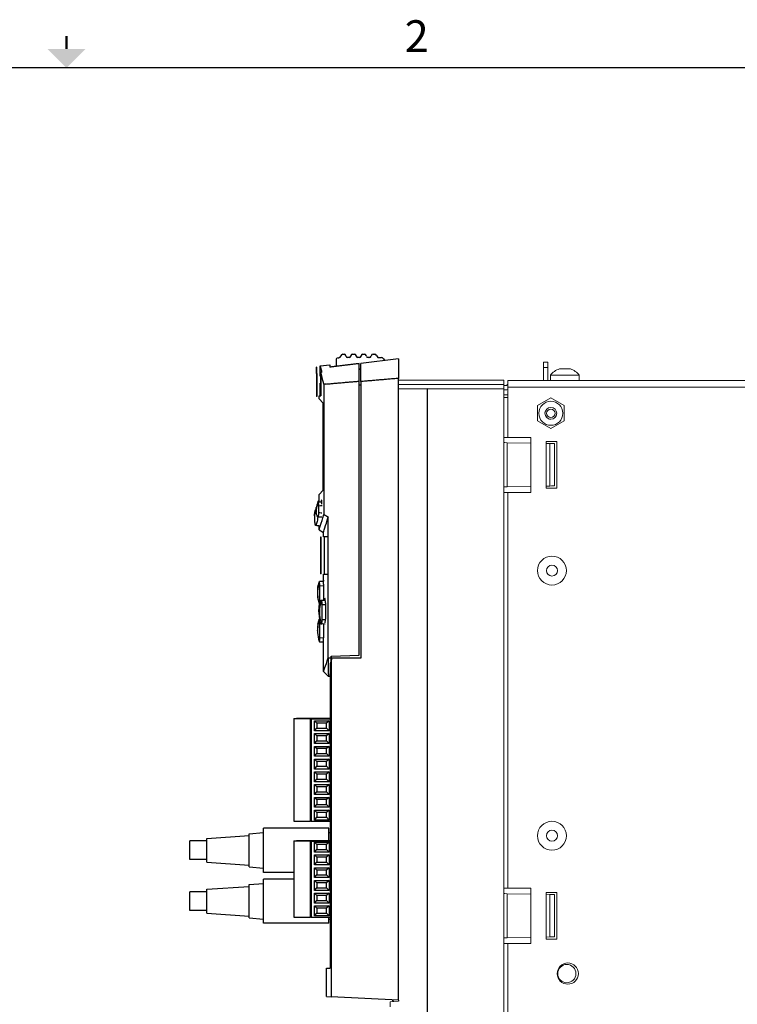
# Model space of a CAD drawing. Extents: x 0 to 32.7, y 0.1 to 24.5.
# Drawn here: x 15.8 to 24.2, y 12.9 to 24.5 of the extents above; entities that cross this region are included whole.
import ezdxf
from ezdxf.enums import TextEntityAlignment as Align

# ---------------------------------------------------------------- set-up
doc = ezdxf.new("R2010")
doc.units = 0
doc.header["$LTSCALE"] = 0.375
doc.header["$MEASUREMENT"] = 0
doc.layers.add('AM_VIS', color=4, linetype='CONTINUOUS', lineweight=15)
for name, color, linetype in [('BORDER', 1, 'CONTINUOUS'), ('FM3', 4, 'CONTINUOUS'), ('TEXT', 2, 'CONTINUOUS')]:
    doc.layers.add(name, color=color, linetype=linetype)
doc.styles.get("Standard").update_dxf_attribs({"font": 'ARIAL.TTF'})

# ---------------------------------------------------------------- blocks, each defined once
blk = doc.blocks.new('_csizesh1')
at = {"layer": 'BORDER'}
blk.add_line((21.35, 15.9), (0.35, 15.9), dxfattribs=at)
at = {"layer": 'BORDER', "const_width": 0.02}
blk.add_lwpolyline([(10.85, 16.15), (10.85, 16.05)], dxfattribs=at)
at = {"layer": 'BORDER'}
blk.add_solid([(10.7, 16.05), (11, 16.05), (10.85, 15.9)], dxfattribs=at)
blk.add_text('2', height=0.25, dxfattribs=at).set_placement((13.6, 16.15), align=Align.MIDDLE_CENTER)
for tag, p in [('.01', (15.55, 1.525)), ('.005', (15.964, 1.527)), ('.50%%D', (16.5902, 1.519))]:
    blk.add_attdef(tag, p, '', height=0.08, dxfattribs=at)
at = {"layer": 'TEXT'}
for tag, p in [('DESCRIPTION1', (19.225, 1.35)), ('DESCRIPTION2', (19.225, 1.1443)), ('P/N', (19.8, 0.725)), ('01', (21.15, 0.725))]:
    blk.add_attdef(tag, text='', height=0.12, dxfattribs=at).set_placement(p, align=Align.CENTER)
for tag, p, height in [('SEE_NOTES', (15.9199, 1.368), 0.1), ('SEE', (15.6751, 1.2195), 0.1), ('NOTES', (15.122, 1.066), 0.1), ('DATE', (16.091, 0.764), 0.1), ('N/A', (17.5274, 0.4682), 0.12), ('1OF1', (20.125, 0.45), 0.12)]:
    blk.add_attdef(tag, p, '', height=height, dxfattribs=at)

msp = doc.modelspace()

# ---------------------------------------------------------------- linework, layer by layer
at = {"layer": 'AM_VIS'}
for p, q in [((21.9429, 20.397), (21.9429, 20.4595)), ((21.9929, 20.4595), (21.9429, 20.4595)), ((21.9929, 20.4595), (21.9929, 20.397)), ((21.9429, 20.397), (21.9429, 20.2445)), ((21.9429, 20.397), (21.9929, 20.397)), ((21.9929, 20.397), (21.9929, 20.2445)), ((22.1929, 20.381), (22.1279, 20.381)), ((22.2579, 20.381), (22.1929, 20.381)), ((20.2329, 20.1958), (20.2329, 20.247)), ((21.4729, 20.247), (20.2329, 20.247)), ((20.2329, 20.147), (20.2329, 20.1958)), ((20.2329, 20.1958), (21.4729, 20.1958)), ((20.5029, 20.25), (20.5029, 20.247)), ((21.3029, 20.25), (20.5029, 20.25)), ((21.3029, 20.25), (21.3029, 20.247)), ((21.4729, 20.247), (21.4729, 20.1958)), ((21.4729, 20.1958), (21.4729, 20.147)), ((21.5229, 20.1645), (21.5229, 20.2445)), ((28.4929, 20.2445), (21.5229, 20.2445)), ((22.1929, 20.3075), (22.0229, 20.3075)), ((22.0229, 20.2445), (22.0229, 20.3075)), ((22.3629, 20.3075), (22.1929, 20.3075)), ((22.3629, 20.2445), (22.3629, 20.3075)), ((20.5704, 20.147), (20.2329, 20.147)), ((20.5729, 20.1496), (20.5704, 20.147)), ((20.5704, 20.147), (20.5704, 10.2497)), ((20.5729, 20.147), (20.5729, 20.1496)), ((20.5729, 10.2495), (20.5729, 20.147)), ((21.4729, 20.147), (20.5729, 20.147)), ((21.4929, 20.1845), (21.4729, 20.1845)), ((21.4729, 7.6919), (21.4729, 20.147)), ((21.4955, 20.1345), (21.4729, 20.1345)), ((21.5229, 20.077), (21.4729, 20.077)), ((21.5229, 20.1645), (21.5229, 19.5745)), ((21.5229, 20.1645), (28.4929, 20.1645)), ((21.5229, 20.0445), (21.4729, 20.0445)), ((21.8717, 19.9482), (22.0279, 20.0385)), ((22.0279, 20.0385), (22.1842, 19.9482)), ((21.8717, 19.7678), (21.8717, 19.9482)), ((22.1842, 19.9482), (22.1842, 19.7678)), ((22.0279, 19.6776), (21.8717, 19.7678)), ((22.1842, 19.7678), (22.0279, 19.6776)), ((21.4729, 19.5745), (21.5229, 19.5745)), ((21.5129, 19.5113), (21.7929, 19.5045)), ((21.5129, 18.9928), (21.5129, 19.5113)), ((21.5229, 19.5745), (21.7929, 19.5745)), ((21.7929, 19.5745), (21.7929, 18.9245)), ((21.9729, 19.5245), (22.0979, 19.5245)), ((21.9729, 19.5041), (21.9729, 19.5245)), ((21.9729, 19.5041), (21.9729, 19)), ((21.9729, 19.5041), (22.0166, 19.5032)), ((22.0166, 19.5032), (22.0166, 19.0009)), ((22.0692, 19.0047), (22.0692, 19.4993)), ((22.0979, 19.5245), (22.0979, 18.9745)), ((21.5229, 18.9245), (21.4729, 18.9245)), ((21.7929, 18.9995), (21.5129, 18.9928)), ((21.5229, 18.9245), (21.5229, 14.2595)), ((21.7929, 18.9245), (21.5229, 18.9245)), ((22.0166, 19.0009), (21.9729, 19)), ((21.9729, 18.9745), (21.9729, 19)), ((22.0979, 18.9745), (21.9729, 18.9745)), ((21.4729, 14.2595), (21.5229, 14.2595)), ((21.5129, 13.6778), (21.5129, 14.1963)), ((21.5129, 14.1963), (21.7929, 14.1895)), ((21.5229, 14.2595), (21.7929, 14.2595)), ((21.7929, 14.2595), (21.7929, 13.6095)), ((21.9729, 14.2095), (22.0979, 14.2095)), ((21.9729, 14.1891), (21.9729, 14.2095)), ((21.9729, 14.1891), (21.9729, 13.685)), ((21.9729, 14.1891), (22.0166, 14.1882)), ((22.0166, 14.1882), (22.0166, 13.6859)), ((22.0692, 13.6897), (22.0692, 14.1843)), ((22.0979, 14.2095), (22.0979, 13.6595)), ((21.5229, 13.6095), (21.4729, 13.6095)), ((21.7929, 13.6845), (21.5129, 13.6778)), ((21.7929, 13.6095), (21.5229, 13.6095)), ((21.5229, 13.6095), (21.5229, 8.9445)), ((22.0166, 13.6859), (21.9729, 13.685)), ((21.9729, 13.6595), (21.9729, 13.685)), ((22.0979, 13.6595), (21.9729, 13.6595)), ((20.2329, 12.931), (20.1329, 12.9223)), ((20.1329, 12.8627), (20.1329, 12.9223))]:
    msp.add_line(p, q, dxfattribs=at)
for centre, radius in [((22.0279, 19.858), 0.1415), ((22.0279, 19.858), 0.0695), ((22.028, 19.8581), 0.0495), ((22.0409, 18.0044), 0.17), ((22.0409, 18.0044), 0.065), ((22.0409, 14.8794), 0.17), ((22.0409, 14.8794), 0.065), ((22.2279, 13.2545), 0.125), ((22.2159, 13.2545), 0.1075)]:
    msp.add_circle(centre, radius, dxfattribs=at)
for centre, radius, start, end in [((22.1929, 20.1764), 0.2147, 107.62273, 142.35428), ((22.1929, 20.1764), 0.2147, 37.64572, 72.37727), ((21.4929, 20.2145), 0.03, 270, 0), ((21.4955, 20.2145), 0.08, 270, 290.07475), ((22.028, 19.8581), 0.0695, 161.65147, 270), ((22.028, 19.8581), 0.0695, 270, 341.56459)]:
    msp.add_arc(centre, radius, start, end, dxfattribs=at)
for centre, major_axis, start_param, end_param in [((21.5129, 19.5133), (-0.04, 0.001), 0.0012393, 1.5720356), ((22.0192, 19.5005), (-0.05, 0.0012), 3.1428319, 4.7659881), ((21.5129, 18.9907), (0.04, 0.001), 1.5695571, 3.1403534), ((22.0192, 19.0035), (0.05, 0.0012), 4.6587898, 6.281946), ((21.5129, 14.1983), (-0.04, 0.001), 0.0012393, 1.5720356), ((22.0192, 14.1855), (-0.05, 0.0012), 3.1428319, 4.7659881), ((21.5129, 13.6757), (0.04, 0.001), 1.5695571, 3.1403534), ((22.0192, 13.6885), (0.05, 0.0012), 4.6587898, 6.281946)]:
    msp.add_ellipse(centre, major_axis=major_axis, ratio=0.0511966, start_param=start_param, end_param=end_param, dxfattribs=at)
at = {"layer": 'FM3'}
for p, q in [((19.5774, 20.554), (19.593, 20.554)), ((19.6928, 20.554), (19.713, 20.554)), ((19.8128, 20.554), (19.833, 20.554)), ((19.9328, 20.554), (19.9525, 20.554)), ((19.3086, 20.416), (19.422, 20.4306)), ((19.422, 20.4306), (19.4238, 20.4014)), ((19.4979, 20.4863), (19.4979, 20.4132)), ((19.5204, 20.5112), (19.5304, 20.5122)), ((19.5522, 20.531), (19.5532, 20.535)), ((19.6144, 20.5296), (19.6125, 20.5383)), ((19.6519, 20.514), (19.634, 20.514)), ((19.6733, 20.5383), (19.6714, 20.5296)), ((19.7344, 20.5296), (19.7325, 20.5383)), ((19.7719, 20.514), (19.754, 20.514)), ((19.7679, 20.237), (19.7679, 20.4441)), ((20.2329, 20.502), (19.7899, 20.4458)), ((19.7899, 20.232), (19.7899, 20.4458)), ((19.7933, 20.5383), (19.7914, 20.5296)), ((19.8544, 20.5296), (19.8525, 20.5383)), ((19.8919, 20.514), (19.874, 20.514)), ((19.9133, 20.5383), (19.9114, 20.5296)), ((19.9748, 20.5401), (19.981, 20.5278)), ((20.0034, 20.514), (20.0333, 20.514)), ((20.0551, 20.5013), (20.0666, 20.4809)), ((20.2329, 20.502), (20.2329, 20.2696)), ((19.2649, 20.3287), (19.2649, 20.4007)), ((19.2714, 20.4007), (19.2649, 20.4007)), ((19.2649, 20.3287), (19.2649, 20.0577)), ((19.2714, 20.3287), (19.2649, 20.3287)), ((19.2714, 20.3287), (19.2714, 20.4007)), ((19.2714, 20.3287), (19.2714, 20.0577)), ((19.3086, 20.2971), (19.3086, 20.416)), ((19.3279, 20.3444), (19.3169, 20.3429)), ((19.3169, 20.3429), (19.3169, 20.0623)), ((19.7679, 20.3836), (19.7899, 20.3827)), ((19.7899, 20.3786), (19.7679, 20.3758)), ((19.7679, 20.3757), (19.7899, 20.3785)), ((19.3168, 20.2969), (19.3086, 20.2971)), ((19.3086, 20.2139), (19.3168, 20.2141)), ((19.3086, 20.0623), (19.3086, 20.2139)), ((19.3167, 20.2141), (19.3167, 20.2969)), ((19.3168, 20.2969), (19.3168, 20.2141)), ((19.3537, 20.2011), (19.3537, 18.6655)), ((19.7679, 17.006), (19.7679, 20.237)), ((19.7899, 20.232), (19.7899, 16.9713)), ((20.2329, 12.9396), (20.2329, 20.2696)), ((19.2714, 20.0577), (19.2649, 20.0577)), ((19.2977, 20.0276), (19.2977, 20.0623)), ((19.2977, 20.0623), (19.3169, 20.0623)), ((19.346, 19.9793), (19.2977, 20.0276)), ((19.346, 19.9793), (19.346, 18.9506)), ((19.346, 18.9506), (19.346, 19.9793)), ((19.2977, 18.9024), (19.346, 18.9506)), ((19.2977, 18.8157), (19.2977, 18.9024)), ((19.2907, 18.765), (19.2907, 18.6836)), ((19.4058, 16.9768), (19.4058, 18.6358)), ((19.2977, 18.4838), (19.2977, 18.5331)), ((19.2977, 18.4838), (19.3492, 18.4541)), ((19.3492, 18.4023), (19.3492, 18.4541)), ((19.3149, 18.3977), (19.3149, 17.9677)), ((19.3214, 18.3977), (19.3149, 18.3977)), ((19.3214, 17.9677), (19.3214, 18.3977)), ((19.3997, 18.4023), (19.3492, 18.4023)), ((19.3594, 17.9623), (19.3594, 18.4023)), ((19.3997, 18.4023), (19.3997, 17.9623)), ((19.3019, 17.8772), (19.3509, 17.8785)), ((19.3019, 17.8772), (19.3019, 17.876)), ((19.3509, 17.8772), (19.3019, 17.876)), ((19.3214, 17.9677), (19.3149, 17.9677)), ((19.3492, 17.893), (19.3492, 17.9623)), ((19.3492, 17.9623), (19.3997, 17.9623)), ((19.3504, 17.893), (19.3492, 17.893)), ((19.2812, 17.7894), (19.2811, 17.7894)), ((19.3026, 17.8258), (19.3511, 17.8271)), ((19.3026, 17.8258), (19.3026, 17.6497)), ((19.3511, 17.8431), (19.3511, 17.655)), ((19.2778, 17.7371), (19.2778, 17.7369)), ((19.284, 17.6652), (19.2839, 17.6652)), ((19.3145, 17.6494), (19.3026, 17.6497)), ((19.3171, 17.6541), (19.3705, 17.6556)), ((19.3171, 17.6541), (19.3171, 17.6541)), ((19.3706, 17.6543), (19.3303, 17.6533)), ((19.3683, 17.6735), (19.3542, 17.6731)), ((19.302, 17.5999), (19.3008, 17.5999)), ((19.3045, 17.5867), (19.3028, 17.5866)), ((19.3313, 17.6031), (19.3712, 17.6042)), ((19.3313, 17.6031), (19.3313, 17.4255)), ((19.3712, 17.6236), (19.3712, 17.4324)), ((19.3008, 17.437), (19.3008, 17.4361)), ((19.3008, 17.437), (19.3011, 17.437)), ((19.3013, 17.4361), (19.3008, 17.4361)), ((19.3038, 17.5149), (19.3015, 17.5149)), ((19.3045, 17.4441), (19.3028, 17.4441)), ((19.3712, 17.4244), (19.3313, 17.4255)), ((19.2778, 17.3), (19.2778, 17.3002)), ((19.2841, 17.3718), (19.2839, 17.3717)), ((19.2839, 17.3717), (19.2839, 17.3713)), ((19.2841, 17.3713), (19.2839, 17.3713)), ((19.2882, 17.3925), (19.2882, 17.3919)), ((19.3023, 17.386), (19.3129, 17.3863)), ((19.3023, 17.386), (19.3023, 17.2099)), ((19.3677, 17.3747), (19.3304, 17.3757)), ((19.3511, 17.3752), (19.3511, 17.2129)), ((19.2812, 17.2477), (19.2811, 17.2477)), ((19.3511, 17.2086), (19.3023, 17.2099)), ((19.3502, 17.1588), (19.3019, 17.16)), ((19.3492, 16.814), (19.3492, 17.1588)), ((19.4079, 16.9747), (19.4079, 16.9746)), ((19.4079, 16.7873), (19.4079, 16.9746)), ((19.4379, 16.9973), (19.7679, 17.006)), ((19.4379, 16.9761), (19.4379, 16.9973)), ((19.4379, 16.9436), (19.4379, 16.9761)), ((19.4399, 16.9519), (19.4399, 12.9817)), ((19.4429, 16.9776), (19.4429, 16.9975)), ((19.4429, 16.9776), (19.7899, 16.9776)), ((19.4429, 16.9712), (19.4429, 16.9776)), ((19.7899, 16.9713), (19.4429, 16.9712)), ((19.4429, 16.9712), (19.4429, 16.9521)), ((19.429, 16.908), (19.429, 13.3192)), ((19.3492, 16.814), (19.4078, 16.7554)), ((19.429, 16.7554), (19.4078, 16.7554)), ((18.9979, 16.2608), (18.9979, 16.258)), ((18.9979, 16.2608), (19.0309, 16.2608)), ((18.9979, 16.258), (18.9979, 15.0501)), ((19.1979, 16.2574), (18.9979, 16.258)), ((19.0309, 16.2604), (19.0309, 16.2608)), ((19.4229, 16.2604), (19.0309, 16.2604)), ((19.1979, 15.0494), (19.1979, 16.2574)), ((19.1979, 16.2574), (19.2036, 16.2574)), ((19.2036, 16.2574), (19.2036, 16.2571)), ((19.2036, 16.2571), (19.2036, 15.0491)), ((19.2036, 16.2571), (19.429, 16.2571)), ((19.4229, 16.2608), (19.429, 16.2608)), ((19.4229, 16.2608), (19.4229, 16.2604)), ((19.2416, 16.1162), (19.2416, 16.2332)), ((19.2416, 16.2332), (19.4146, 16.2332)), ((19.2416, 16.2332), (19.2714, 16.2065)), ((19.2416, 16.1162), (19.2714, 16.149)), ((19.2714, 16.2065), (19.2714, 16.149)), ((19.3849, 16.2065), (19.2714, 16.2065)), ((19.2714, 16.149), (19.3849, 16.149)), ((19.4146, 16.2332), (19.3849, 16.2065)), ((19.3849, 16.149), (19.3849, 16.2065)), ((19.4146, 16.1162), (19.3849, 16.149)), ((19.4146, 16.2332), (19.4146, 16.1162)), ((19.4146, 16.1162), (19.2416, 16.1162)), ((19.2416, 16.0829), (19.4146, 16.0829)), ((19.2416, 15.9659), (19.2416, 16.0829)), ((19.2416, 16.0829), (19.2714, 16.0562)), ((19.3849, 16.0562), (19.2714, 16.0562)), ((19.2714, 16.0562), (19.2714, 15.9987)), ((19.4146, 16.0829), (19.3849, 16.0562)), ((19.3849, 15.9987), (19.3849, 16.0562)), ((19.4146, 16.0829), (19.4146, 15.9659)), ((19.2416, 15.9659), (19.2714, 15.9987)), ((19.4146, 15.9659), (19.2416, 15.9659)), ((19.2416, 15.8156), (19.2416, 15.9326)), ((19.2416, 15.9326), (19.4146, 15.9326)), ((19.2416, 15.9326), (19.2714, 15.906)), ((19.2714, 15.9987), (19.3849, 15.9987)), ((19.3849, 15.906), (19.2714, 15.906)), ((19.2714, 15.906), (19.2714, 15.8484)), ((19.4146, 15.9659), (19.3849, 15.9987)), ((19.4146, 15.9326), (19.3849, 15.906)), ((19.3849, 15.8484), (19.3849, 15.906)), ((19.4146, 15.9326), (19.4146, 15.8156)), ((19.2416, 15.8156), (19.2714, 15.8484)), ((19.4146, 15.8156), (19.2416, 15.8156)), ((19.2714, 15.8484), (19.3849, 15.8484)), ((19.4146, 15.8156), (19.3849, 15.8484)), ((19.2416, 15.7823), (19.4146, 15.7823)), ((19.2416, 15.6653), (19.2416, 15.7823)), ((19.2416, 15.7823), (19.2714, 15.7557)), ((19.2416, 15.6653), (19.2714, 15.6982)), ((19.3849, 15.7557), (19.2714, 15.7557)), ((19.2714, 15.7557), (19.2714, 15.6982)), ((19.2714, 15.6982), (19.3849, 15.6982)), ((19.4146, 15.7823), (19.3849, 15.7557)), ((19.3849, 15.6982), (19.3849, 15.7557)), ((19.4146, 15.6653), (19.3849, 15.6982)), ((19.4146, 15.7823), (19.4146, 15.6653)), ((19.4146, 15.6653), (19.2416, 15.6653)), ((19.2416, 15.632), (19.4146, 15.632)), ((19.2416, 15.632), (19.2714, 15.6054)), ((19.2416, 15.515), (19.2416, 15.632)), ((19.3849, 15.6054), (19.2714, 15.6054)), ((19.2714, 15.6054), (19.2714, 15.5479)), ((19.4146, 15.632), (19.3849, 15.6054)), ((19.3849, 15.5479), (19.3849, 15.6054)), ((19.4146, 15.632), (19.4146, 15.515)), ((19.2416, 15.515), (19.2714, 15.5479)), ((19.4146, 15.515), (19.2416, 15.515)), ((19.2416, 15.4817), (19.4146, 15.4817)), ((19.2416, 15.4817), (19.2714, 15.4551)), ((19.2416, 15.3647), (19.2416, 15.4817)), ((19.2714, 15.5479), (19.3849, 15.5479)), ((19.3849, 15.4551), (19.2714, 15.4551)), ((19.2714, 15.4551), (19.2714, 15.3976)), ((19.4146, 15.515), (19.3849, 15.5479)), ((19.4146, 15.4817), (19.3849, 15.4551)), ((19.3849, 15.3976), (19.3849, 15.4551)), ((19.4146, 15.4817), (19.4146, 15.3647)), ((19.2416, 15.3647), (19.2714, 15.3976)), ((19.4146, 15.3647), (19.2416, 15.3647)), ((19.2416, 15.3314), (19.4146, 15.3314)), ((19.2416, 15.3314), (19.2714, 15.3048)), ((19.2416, 15.2144), (19.2416, 15.3314)), ((19.2714, 15.3976), (19.3849, 15.3976)), ((19.4146, 15.3647), (19.3849, 15.3976)), ((19.4146, 15.3314), (19.3849, 15.3048)), ((19.4146, 15.3314), (19.4146, 15.2144)), ((19.2416, 15.2144), (19.2714, 15.2473)), ((19.4146, 15.2144), (19.2416, 15.2144)), ((19.3849, 15.3048), (19.2714, 15.3048)), ((19.2714, 15.3048), (19.2714, 15.2473)), ((19.2714, 15.2473), (19.3849, 15.2473)), ((19.3849, 15.2473), (19.3849, 15.3048)), ((19.4146, 15.2144), (19.3849, 15.2473)), ((19.2416, 15.0641), (19.2416, 15.1811)), ((19.2416, 15.1811), (19.4146, 15.1811)), ((19.2416, 15.1811), (19.2714, 15.1545)), ((19.2416, 15.0641), (19.2714, 15.097)), ((19.2714, 15.1545), (19.2714, 15.097)), ((19.3849, 15.1545), (19.2714, 15.1545)), ((19.2714, 15.097), (19.3849, 15.097)), ((19.4146, 15.1811), (19.3849, 15.1545)), ((19.3849, 15.097), (19.3849, 15.1545)), ((19.4146, 15.0641), (19.3849, 15.097)), ((19.4146, 15.1811), (19.4146, 15.0641)), ((18.9979, 15.0501), (19.1979, 15.0494)), ((18.9979, 15.0501), (18.9979, 15.0499)), ((18.9979, 15.0499), (19.0309, 15.0499)), ((19.0309, 15.0499), (19.0309, 15.05)), ((19.0309, 15.0499), (19.0619, 15.0499)), ((19.2036, 15.0494), (19.1979, 15.0494)), ((19.2036, 15.0491), (19.429, 15.0491)), ((19.4146, 15.0641), (19.2416, 15.0641)), ((17.9729, 14.8476), (18.4729, 14.8826)), ((18.4729, 14.9027), (18.6429, 14.9176)), ((18.4729, 14.7076), (18.4729, 14.9027)), ((18.6429, 14.4476), (18.6429, 14.9676)), ((19.4129, 14.9676), (18.6429, 14.9676)), ((19.4129, 14.8187), (19.4129, 14.9676)), ((19.4129, 14.9176), (19.429, 14.9176)), ((17.7729, 14.7076), (17.7729, 14.8176)), ((17.9729, 14.8176), (17.7729, 14.8176)), ((17.9729, 14.7076), (17.9729, 14.8476)), ((18.9979, 14.819), (18.9979, 14.8169)), ((18.9979, 14.819), (19.0309, 14.819)), ((18.9979, 14.8169), (18.9979, 13.92)), ((19.1979, 14.8165), (18.9979, 14.8169)), ((19.0309, 14.8187), (19.0309, 14.819)), ((19.4229, 14.8187), (19.0309, 14.8187)), ((19.1979, 13.9195), (19.1979, 14.8165)), ((19.1979, 14.8165), (19.2036, 14.8165)), ((19.2036, 14.8165), (19.2036, 14.8163)), ((19.2036, 14.8163), (19.2036, 13.9193)), ((19.2036, 14.8163), (19.429, 14.8163)), ((19.2416, 14.8028), (19.2714, 14.7753)), ((19.2416, 14.6858), (19.2416, 14.8028)), ((19.2416, 14.8028), (19.4146, 14.8028)), ((19.3849, 14.7753), (19.2714, 14.7753)), ((19.2714, 14.7753), (19.2714, 14.7178)), ((19.4146, 14.8028), (19.3849, 14.7753)), ((19.3849, 14.7178), (19.3849, 14.7753)), ((19.4146, 14.8028), (19.4146, 14.6858)), ((19.4229, 14.819), (19.429, 14.819)), ((19.4229, 14.819), (19.4229, 14.8187)), ((17.7729, 14.5976), (17.7729, 14.7076)), ((17.9729, 14.5675), (17.9729, 14.7076)), ((18.4729, 14.5124), (18.4729, 14.7076)), ((19.2416, 14.6858), (19.2714, 14.7178)), ((19.4146, 14.6858), (19.2416, 14.6858)), ((19.2416, 14.6525), (19.4146, 14.6525)), ((19.2416, 14.5355), (19.2416, 14.6525)), ((19.2416, 14.6525), (19.2714, 14.625)), ((19.2714, 14.7178), (19.3849, 14.7178)), ((19.3849, 14.625), (19.2714, 14.625)), ((19.2714, 14.625), (19.2714, 14.5675)), ((19.4146, 14.6858), (19.3849, 14.7178)), ((19.4146, 14.6525), (19.3849, 14.625)), ((19.3849, 14.5675), (19.3849, 14.625)), ((19.4146, 14.6525), (19.4146, 14.5355)), ((17.9729, 14.5976), (17.7729, 14.5976)), ((17.9729, 14.5675), (18.4729, 14.5326)), ((18.4729, 14.5124), (18.6429, 14.4976)), ((19.2416, 14.5355), (19.2714, 14.5675)), ((19.4146, 14.5355), (19.2416, 14.5355)), ((19.2714, 14.5675), (19.3849, 14.5675)), ((19.4146, 14.5355), (19.3849, 14.5675)), ((18.9979, 14.4476), (18.6429, 14.4476)), ((19.2416, 14.3852), (19.2416, 14.5022)), ((19.2416, 14.5022), (19.4146, 14.5022)), ((19.2416, 14.5022), (19.2714, 14.4747)), ((19.2416, 14.3852), (19.2714, 14.4172)), ((19.2714, 14.4747), (19.2714, 14.4172)), ((19.3849, 14.4747), (19.2714, 14.4747)), ((19.2714, 14.4172), (19.3849, 14.4172)), ((19.4146, 14.5022), (19.3849, 14.4747)), ((19.3849, 14.4172), (19.3849, 14.4747)), ((19.4146, 14.3852), (19.3849, 14.4172)), ((19.4146, 14.5022), (19.4146, 14.3852)), ((17.9729, 14.2476), (18.4729, 14.2826)), ((18.4729, 14.3027), (18.6429, 14.3176)), ((18.4729, 14.1076), (18.4729, 14.3027)), ((18.6429, 13.8476), (18.6429, 14.3676)), ((18.9979, 14.3676), (18.6429, 14.3676)), ((19.4146, 14.3852), (19.2416, 14.3852)), ((19.2416, 14.3519), (19.4146, 14.3519)), ((19.2416, 14.2349), (19.2416, 14.3519)), ((19.2416, 14.3519), (19.2714, 14.3244)), ((19.3849, 14.3244), (19.2714, 14.3244)), ((19.2714, 14.3244), (19.2714, 14.2669)), ((19.4146, 14.3519), (19.3849, 14.3244)), ((19.3849, 14.2669), (19.3849, 14.3244)), ((19.4146, 14.3519), (19.4146, 14.2349)), ((17.9729, 14.2176), (17.7729, 14.2176)), ((17.7729, 14.1076), (17.7729, 14.2176)), ((17.9729, 14.1076), (17.9729, 14.2476)), ((19.2416, 14.2349), (19.2714, 14.2669)), ((19.4146, 14.2349), (19.2416, 14.2349)), ((19.2416, 14.2016), (19.4146, 14.2016)), ((19.2416, 14.2016), (19.2714, 14.1741)), ((19.2416, 14.0846), (19.2416, 14.2016)), ((19.2714, 14.2669), (19.3849, 14.2669)), ((19.3849, 14.1741), (19.2714, 14.1741)), ((19.2714, 14.1741), (19.2714, 14.1166)), ((19.4146, 14.2349), (19.3849, 14.2669)), ((19.4146, 14.2016), (19.3849, 14.1741)), ((19.3849, 14.1166), (19.3849, 14.1741)), ((19.4146, 14.2016), (19.4146, 14.0846)), ((17.7729, 13.9976), (17.7729, 14.1076)), ((17.9729, 13.9675), (17.9729, 14.1076)), ((18.4729, 13.9124), (18.4729, 14.1076)), ((19.2416, 14.0846), (19.2714, 14.1166)), ((19.4146, 14.0846), (19.2416, 14.0846)), ((19.2416, 14.0513), (19.4146, 14.0513)), ((19.2416, 14.0513), (19.2714, 14.0238)), ((19.2416, 13.9343), (19.2416, 14.0513)), ((19.2714, 14.1166), (19.3849, 14.1166)), ((19.4146, 14.0846), (19.3849, 14.1166)), ((19.4146, 14.0513), (19.3849, 14.0238)), ((19.4146, 14.0513), (19.4146, 13.9343)), ((17.9729, 13.9976), (17.7729, 13.9976)), ((17.9729, 13.9675), (18.4729, 13.9326)), ((19.2416, 13.9343), (19.2714, 13.9663)), ((19.4146, 13.9343), (19.2416, 13.9343)), ((19.3849, 14.0238), (19.2714, 14.0238)), ((19.2714, 14.0238), (19.2714, 13.9663)), ((19.2714, 13.9663), (19.3849, 13.9663)), ((19.3849, 13.9663), (19.3849, 14.0238)), ((19.4146, 13.9343), (19.3849, 13.9663)), ((18.4729, 13.9124), (18.6429, 13.8976)), ((19.4129, 13.8476), (18.6429, 13.8476)), ((18.9979, 13.92), (19.1979, 13.9195)), ((19.2036, 13.9195), (19.1979, 13.9195)), ((19.2036, 13.9193), (19.429, 13.9193)), ((19.4129, 13.8476), (19.4129, 13.9193)), ((19.4129, 13.8976), (19.429, 13.8976)), ((19.3829, 13.318), (19.429, 13.3192)), ((19.3829, 12.9848), (19.3829, 13.318)), ((19.3829, 12.9848), (19.4399, 12.9817)), ((20.2329, 12.9396), (19.4399, 12.9817)), ((20.2329, 12.9396), (20.2329, 12.931))]:
    msp.add_line(p, q, dxfattribs=at)
for centre, radius, start, end in [((19.5774, 20.529), 0.025, 90, 165.96373), ((19.593, 20.534), 0.02, 12.52881, 90), ((19.6928, 20.534), 0.02, 90, 167.47119), ((19.713, 20.534), 0.02, 12.52881, 90), ((19.8128, 20.534), 0.02, 90, 167.47119), ((19.833, 20.534), 0.02, 12.52881, 90), ((19.9328, 20.534), 0.02, 90, 167.47119), ((19.9525, 20.529), 0.025, 26.56505, 90), ((19.5229, 20.4863), 0.025, 95.71057, 180), ((19.5279, 20.5371), 0.025, 275.71057, 345.96373), ((19.634, 20.534), 0.02, 192.52881, 270), ((19.6519, 20.534), 0.02, 270, 347.47119), ((19.754, 20.534), 0.02, 192.52881, 270), ((19.7719, 20.534), 0.02, 270, 347.47119), ((19.874, 20.534), 0.02, 192.52881, 270), ((19.8919, 20.534), 0.02, 270, 347.47119), ((20.0034, 20.539), 0.025, 206.56505, 270), ((20.0333, 20.489), 0.025, 29.47404, 90), ((19.5179, 20.4132), 0.02, 180, 187.50779), ((20.1299, 12.9024), 0.05, 28.0688, 55.45617)]:
    msp.add_arc(centre, radius, start, end, dxfattribs=at)
for centre, major_axis, ratio, start_param, end_param in [((1931.6743, 17.2002), (-1928.9103, 0), 0.0116894, 6.1502213, 6.1503075), ((19.6964, 17.7368), (0.011, -0.4194), 0.9978103, 4.5605525, 4.8576297), ((19.6965, 17.7368), (-0.011, -0.4194), 0.9978103, 4.5125008, 4.674253), ((20.1724, 17.7855), (0.0402, -1.556), 0.5742758, 4.7114783, 4.7686955), ((19.6965, 17.7371), (-0.4185, 0.0109), 0.997791, 6.0830664, 6.1839482), ((14.0306, 18.0403), (15.4472, -1.0255), 0.0024155, 5.0618426, 5.0627523), ((19.7008, 17.5154), (0.4051, -0.0105), 0.9980637, 2.8993063, 3.4354337), ((19.7008, 17.5154), (0.0846, 0.3956), 0.9997559, 1.6045047, 1.9586063), ((19.7072, 17.5148), (-0.2957, 0.3), 0.9309057, 0.6512168, 0.8282677), ((19.7072, 17.5148), (-0.2858, 0.3081), 0.9310976, 0.5905018, 0.8517507), ((19.7072, 17.5148), (-0.3201, -0.2698), 0.9303164, 5.5469615, 5.7240123), ((19.7072, 17.5148), (-0.3111, -0.2787), 0.9305091, 5.5237328, 5.784981), ((20.0613, 17.5662), (-0.768, 0.035), 0.5793297, 0.1877051, 0.1939622), ((20.0613, 17.4643), (0.768, 0.0345), 0.5717201, 2.948316, 2.9545734), ((19.6964, 17.3), (-0.4185, 0.0109), 0.9983484, 6.1377427, 6.43482), ((19.6964, 17.3002), (0.011, 0.4192), 0.9983592, 1.4255264, 1.59708), ((20.1724, 17.2535), (-0.0405, -1.5501), 0.5764761, 4.6584696, 4.7145344), ((19.6965, 17.3), (-0.4185, -0.0109), 0.9983484, 6.0351585, 6.111911), ((19.6965, 17.3002), (-0.011, 0.4192), 0.9983592, 1.3225969, 1.3731158), ((14.0306, 18.0403), (-15.4472, 1.8345), 0.0023924, 1.9203737, 1.9212834), ((10.3224, 19.9554), (24.9799, 0), 0.128103, 5.0846402, 5.0859298), ((4.5923, 19.931), (-28.0156, 0), 0.125398, 2.1293723, 2.1294978)]:
    msp.add_ellipse(centre, major_axis=major_axis, ratio=ratio, start_param=start_param, end_param=end_param, dxfattribs=at)
for points, weights in [([(19.7679, 20.4441), (19.5947, 20.4226), (19.4238, 20.4014)], [1, 1.00002349379, 1.00000069421]), ([(19.3537, 18.6655), (19.3796, 18.6507), (19.4058, 18.6358)], [1, 1.00001613124, 1.00000891593]), ([(19.4058, 16.9768), (19.4069, 16.9758), (19.4079, 16.9747)], [1.00000298193, 1.00000154892, 1])]:
    msp.add_rational_spline(points, weights, degree=2, dxfattribs=at)
for points, degree, knots in [([(19.3086, 20.416), (19.3086, 20.416), (19.3086, 20.416), (19.3086, 20.416), (19.3137, 20.3974), (19.3254, 20.3538), (19.3266, 20.3492), (19.3279, 20.3444)], 3, [14.39921148, 14.39921148, 14.39921148, 14.39921148, 14.40054971, 14.40054971, 14.99925794, 14.99925794, 15.06517985, 15.06517985, 15.06517985, 15.06517985]), ([(19.285, 18.8222), (19.2807, 18.7958), (19.2763, 18.7745), (19.2673, 18.7424), (19.2627, 18.7315), (19.258, 18.726)], 3, [0.05149257, 0.05149257, 0.05149257, 0.05149257, 0.37075346, 0.37075346, 0.6911548, 0.6911548, 0.6911548, 0.6911548]), ([(19.2827, 18.8214), (19.2824, 18.8205), (19.2822, 18.8197), (19.2755, 18.7988), (19.2703, 18.7787), (19.2656, 18.7549), (19.2649, 18.7509), (19.2642, 18.7468)], 3, [-0.63355375, -0.63355375, -0.63355375, -0.63355375, -0.6278836, -0.6278836, -0.4869083, -0.4869083, -0.4579924, -0.4579924, -0.4579924, -0.4579924]), ([(19.2835, 18.6392), (19.2776, 18.6464), (19.2735, 18.6536), (19.2694, 18.6637), (19.2677, 18.6686), (19.266, 18.6769), (19.2656, 18.6794), (19.2652, 18.6836), (19.265, 18.6854), (19.2648, 18.6894), (19.2648, 18.6913), (19.2648, 18.6958), (19.2648, 18.6982), (19.2651, 18.7039), (19.2653, 18.7077), (19.2677, 18.7322), (19.2729, 18.7642), (19.2855, 18.8046)], 3, [-0.64435122, -0.64435122, -0.64435122, -0.64435122, -0.48496941, -0.48496941, -0.39947914, -0.39947914, -0.36054014, -0.36054014, -0.3343121, -0.3343121, -0.31075222, -0.31075222, -0.28183198, -0.28183198, -0.23887488, -0.23887488, -0.02854771, -0.02854771, -0.02854771, -0.02854771]), ([(19.2827, 18.8214), (19.2835, 18.8227), (19.2842, 18.8235), (19.2848, 18.8238), (19.285, 18.8237), (19.2851, 18.8231), (19.2851, 18.8228), (19.285, 18.8223), (19.285, 18.8222), (19.285, 18.8222)], 3, [-0.061551852, -0.061551852, -0.061551852, -0.061551852, -0.048247824, -0.048247824, -0.040106403, -0.040106403, -0.03472267, -0.03472267, -0.033713802, -0.033713802, -0.033713802, -0.033713802]), ([(19.2977, 18.8226), (19.2966, 18.8226), (19.2955, 18.8225), (19.2937, 18.8225), (19.2928, 18.8224), (19.2899, 18.8223), (19.2872, 18.8222), (19.285, 18.8222)], 3, [0.2349735804, 0.2349735804, 0.2349735804, 0.2349735804, 0.2366649271, 0.2366649271, 0.2377687528, 0.2377687528, 0.2412236418, 0.2412236418, 0.2412236418, 0.2412236418]), ([(19.2921, 18.8155), (19.2919, 18.8155), (19.2916, 18.8153), (19.2907, 18.8143), (19.29, 18.8133), (19.2881, 18.8101), (19.2869, 18.8076), (19.2855, 18.8046)], 3, [-0.114652663, -0.114652663, -0.114652663, -0.114652663, -0.106706472, -0.106706472, -0.095609871, -0.095609871, -0.080619961, -0.080619961, -0.080619961, -0.080619961]), ([(19.2855, 18.8046), (19.2864, 18.8021), (19.2871, 18.7992), (19.2881, 18.7947), (19.2883, 18.7934), (19.2887, 18.7909), (19.2889, 18.7897), (19.2894, 18.7862), (19.2897, 18.7839), (19.2903, 18.7772), (19.2906, 18.7727), (19.2907, 18.7671), (19.2907, 18.766), (19.2907, 18.765)], 3, [-0.079337231, -0.079337231, -0.079337231, -0.079337231, -0.066749894, -0.066749894, -0.061920395, -0.061920395, -0.057673629, -0.057673629, -0.050165372, -0.050165372, -0.036382755, -0.036382755, -0.033195156, -0.033195156, -0.033195156, -0.033195156]), ([(19.3313, 18.7884), (19.3313, 18.794), (19.3312, 18.7994), (19.3308, 18.8097), (19.3306, 18.8144), (19.33, 18.8222), (19.3297, 18.8253), (19.3291, 18.8298), (19.3288, 18.8314), (19.3284, 18.8329), (19.3282, 18.8333), (19.328, 18.8336), (19.3279, 18.8337), (19.3278, 18.8337), (19.3278, 18.8338), (19.3277, 18.8338), (19.3277, 18.8338), (19.3276, 18.8338), (19.3276, 18.8338), (19.3276, 18.8338), (19.3275, 18.8338), (19.3274, 18.8337), (19.3274, 18.8336), (19.3272, 18.8334), (19.3271, 18.8332), (19.3269, 18.8327), (19.3268, 18.8324), (19.3268, 18.8321)], 3, [-0.120420485, -0.120420485, -0.120420485, -0.120420485, -0.103571554, -0.103571554, -0.086538477, -0.086538477, -0.071086926, -0.071086926, -0.058114405, -0.058114405, -0.051526688, -0.051526688, -0.048685036, -0.048685036, -0.047223107, -0.047223107, -0.046186078, -0.046186078, -0.045134498, -0.045134498, -0.043971896, -0.043971896, -0.040868788, -0.040868788, -0.036766224, -0.036766224, -0.032975968, -0.032975968, -0.032975968, -0.032975968]), ([(19.2535, 18.7079), (19.2499, 18.6974), (19.2472, 18.6868), (19.244, 18.6676), (19.2433, 18.66), (19.2427, 18.6496), (19.2425, 18.6455), (19.2424, 18.6394), (19.2424, 18.6374), (19.2424, 18.634), (19.2424, 18.6324), (19.2424, 18.6291), (19.2424, 18.6274), (19.2424, 18.6237), (19.2424, 18.6216), (19.2425, 18.6165), (19.2425, 18.6134), (19.2428, 18.6033), (19.2432, 18.5965), (19.2447, 18.5785), (19.2471, 18.5613), (19.2528, 18.5422)], 3, [-0.5301043, -0.5301043, -0.5301043, -0.5301043, -0.4318867, -0.4318867, -0.35444767, -0.35444767, -0.30792221, -0.30792221, -0.2818675, -0.2818675, -0.26251003, -0.26251003, -0.24275448, -0.24275448, -0.21810056, -0.21810056, -0.18869057, -0.18869057, -0.13741823, -0.13741823, -0.02043266, -0.02043266, -0.02043266, -0.02043266]), ([(19.2427, 18.6486), (19.2427, 18.6513), (19.2428, 18.6539), (19.2431, 18.6611), (19.2435, 18.6659), (19.2455, 18.685), (19.2485, 18.7018), (19.2553, 18.7208)], 3, [-0.2285562, -0.2285562, -0.2285562, -0.2285562, -0.19773907, -0.19773907, -0.14829138, -0.14829138, -0.0239577, -0.0239577, -0.0239577, -0.0239577]), ([(19.2535, 18.7079), (19.2535, 18.708), (19.2535, 18.7081), (19.2549, 18.7111), (19.2561, 18.7135), (19.2575, 18.716), (19.2578, 18.7166), (19.2583, 18.7173), (19.2585, 18.7175), (19.2586, 18.7177), (19.2586, 18.7177), (19.2586, 18.7177)], 3, [-0.07113731, -0.07113731, -0.07113731, -0.07113731, -0.070728645, -0.070728645, -0.055055171, -0.055055171, -0.047201816, -0.047201816, -0.042028229, -0.042028229, -0.041504596, -0.041504596, -0.041504596, -0.041504596]), ([(19.258, 18.726), (19.258, 18.726), (19.2579, 18.7259), (19.2577, 18.7255), (19.2575, 18.7252), (19.2568, 18.7238), (19.2561, 18.7225), (19.2553, 18.7208), (19.2553, 18.7208), (19.2553, 18.7208)], 3, [-0.032339409, -0.032339409, -0.032339409, -0.032339409, -0.029328705, -0.029328705, -0.02311406, -0.02311406, -0.01164395, -0.01164395, -0.011591076, -0.011591076, -0.011591076, -0.011591076]), ([(19.2553, 18.7208), (19.2555, 18.7204), (19.2557, 18.72), (19.2563, 18.7183), (19.2567, 18.7169), (19.2571, 18.7154)], 3, [-0.096780684, -0.096780684, -0.096780684, -0.096780684, -0.094063667, -0.094063667, -0.08643046, -0.08643046, -0.08643046, -0.08643046]), ([(19.2651, 18.7262), (19.2643, 18.7262), (19.2635, 18.7261), (19.2624, 18.7261), (19.2619, 18.7261), (19.2604, 18.7261), (19.2591, 18.726), (19.258, 18.726)], 3, [0.2648060724, 0.2648060724, 0.2648060724, 0.2648060724, 0.2661270511, 0.2661270511, 0.2667497991, 0.2667497991, 0.2686147975, 0.2686147975, 0.2686147975, 0.2686147975]), ([(19.2609, 18.7303), (19.261, 18.7308), (19.2625, 18.7378), (19.2642, 18.7468)], 1, [0.2785672, 0.2785672, 0.28512528, 0.34773287, 0.41034047, 0.41034047]), ([(19.2656, 18.7253), (19.2655, 18.7252), (19.2661, 18.7268), (19.2675, 18.7321), (19.2694, 18.7403), (19.2718, 18.7513)], 1, [0.13348908, 0.13348908, 0.14894426, 0.19859234, 0.26967628, 0.34076022, 0.41184416, 0.41184416]), ([(19.3317, 18.7663), (19.33, 18.7663), (19.3285, 18.7662), (19.3178, 18.7659), (19.3069, 18.7655), (19.2961, 18.7651), (19.294, 18.7651), (19.2918, 18.765), (19.2912, 18.765), (19.2907, 18.765)], 3, [0.199059978, 0.199059978, 0.199059978, 0.199059978, 0.201128243, 0.201128243, 0.213350286, 0.213350286, 0.215682364, 0.215682364, 0.216360543, 0.216360543, 0.216360543, 0.216360543]), ([(19.2835, 18.636), (19.2795, 18.609), (19.2755, 18.5871), (19.267, 18.5522), (19.2625, 18.5402), (19.2579, 18.5343)], 3, [0.0957724, 0.0957724, 0.0957724, 0.0957724, 0.41273378, 0.41273378, 0.75590035, 0.75590035, 0.75590035, 0.75590035]), ([(19.2907, 18.6836), (19.2907, 18.6801), (19.2906, 18.6767), (19.29, 18.6676), (19.2894, 18.6621), (19.2878, 18.6525), (19.2869, 18.6484), (19.2851, 18.6427), (19.2843, 18.6408), (19.2835, 18.6392)], 3, [-0.060177763, -0.060177763, -0.060177763, -0.060177763, -0.049721097, -0.049721097, -0.032022508, -0.032022508, -0.015164064, -0.015164064, -0.003675358, -0.003675358, -0.003675358, -0.003675358]), ([(19.2835, 18.6392), (19.2835, 18.6392), (19.2835, 18.6392), (19.2835, 18.6383), (19.2836, 18.6375), (19.2835, 18.6365), (19.2835, 18.6362), (19.2835, 18.636)], 3, [-0.056469919, -0.056469919, -0.056469919, -0.056469919, -0.0564063127, -0.0564063127, -0.0501877575, -0.0501877575, -0.0471792039, -0.0471792039, -0.0471792039, -0.0471792039]), ([(19.3289, 18.6351), (19.3262, 18.6351), (19.3235, 18.6352), (19.3118, 18.6354), (19.3007, 18.6356), (19.2912, 18.6358), (19.2909, 18.6358), (19.2884, 18.6359), (19.2857, 18.6359), (19.2835, 18.636)], 3, [0.222556693, 0.222556693, 0.222556693, 0.222556693, 0.226516512, 0.226516512, 0.241234232, 0.241234232, 0.241602922, 0.241602922, 0.245190681, 0.245190681, 0.245190681, 0.245190681]), ([(19.3316, 18.6828), (19.328, 18.6829), (19.3244, 18.6829), (19.3118, 18.6832), (19.3007, 18.6834), (19.2912, 18.6836), (19.2909, 18.6836), (19.2907, 18.6836)], 3, [0.221218186, 0.221218186, 0.221218186, 0.221218186, 0.226516512, 0.226516512, 0.241234232, 0.241234232, 0.241602922, 0.241602922, 0.241602922, 0.241602922]), ([(19.2977, 18.4838), (19.2977, 18.4838), (19.2977, 18.4838), (19.2977, 18.4838), (19.3034, 18.5015), (19.3243, 18.5688), (19.3374, 18.6111), (19.3537, 18.6655)], 3, [5.0903317, 5.0903317, 5.0903317, 5.0903317, 5.0906433, 5.0906433, 5.7197052, 5.7197052, 6.2195964, 6.2195964, 6.2195964, 6.2195964]), ([(19.3492, 18.4541), (19.3492, 18.4541), (19.355, 18.4719), (19.3762, 18.5395), (19.3894, 18.5817), (19.4058, 18.6358)], 3, [5.1414114, 5.1414114, 5.1414114, 5.1414114, 5.7766447, 5.7766447, 6.2767905, 6.2767905, 6.2767905, 6.2767905]), ([(19.2579, 18.5343), (19.2579, 18.5342), (19.2578, 18.5342), (19.2576, 18.5342), (19.2575, 18.5343), (19.257, 18.5348), (19.2567, 18.5352), (19.2557, 18.5368), (19.2549, 18.5382), (19.2536, 18.5407), (19.2532, 18.5414), (19.2528, 18.5422)], 3, [-0.122183616, -0.122183616, -0.122183616, -0.122183616, -0.119176999, -0.119176999, -0.113560714, -0.113560714, -0.106987212, -0.106987212, -0.095226285, -0.095226285, -0.090600823, -0.090600823, -0.090600823, -0.090600823]), ([(19.2996, 18.5331), (19.2973, 18.5332), (19.295, 18.5332), (19.2823, 18.5336), (19.2696, 18.5339), (19.2587, 18.5342), (19.2583, 18.5343), (19.2579, 18.5343)], 3, [0.226516863, 0.226516863, 0.226516863, 0.226516863, 0.229748183, 0.229748183, 0.245407156, 0.245407156, 0.245936639, 0.245936639, 0.245936639, 0.245936639]), ([(19.2981, 17.8661), (19.299, 17.869), (19.2999, 17.8716), (19.3014, 17.8759), (19.3019, 17.8772), (19.3019, 17.8772)], 3, [0.120278928, 0.120278928, 0.120278928, 0.120278928, 0.134227781, 0.134227781, 0.153047938, 0.153047938, 0.153047938, 0.153047938]), ([(19.3019, 17.876), (19.3019, 17.8759), (19.3014, 17.8746), (19.2999, 17.8702), (19.2991, 17.8678), (19.2982, 17.865)], 3, [0.153261467, 0.153261467, 0.153261467, 0.153261467, 0.172298034, 0.172298034, 0.185408698, 0.185408698, 0.185408698, 0.185408698]), ([(19.3503, 17.893), (19.3504, 17.893), (19.3505, 17.8918), (19.3507, 17.8867), (19.3508, 17.8829), (19.3509, 17.8785)], 3, [0.075433107, 0.075433107, 0.075433107, 0.075433107, 0.094241142, 0.094241142, 0.113034432, 0.113034432, 0.113034432, 0.113034432]), ([(19.3511, 17.8431), (19.3511, 17.8493), (19.3511, 17.856), (19.351, 17.8684), (19.351, 17.874), (19.3508, 17.8829), (19.3507, 17.8867), (19.3505, 17.8918), (19.3504, 17.893), (19.3504, 17.893)], 3, [0, 0, 0, 0, 0.018833951, 0.018833951, 0.037667902, 0.037667902, 0.056513178, 0.056513178, 0.075324169, 0.075324169, 0.075324169, 0.075324169]), ([(19.2982, 17.865), (19.2986, 17.8637), (19.2989, 17.8624), (19.3002, 17.8565), (19.3011, 17.851), (19.3023, 17.8387), (19.3026, 17.8321), (19.3026, 17.8258)], 3, [0.260986412, 0.260986412, 0.260986412, 0.260986412, 0.267098937, 0.267098937, 0.285893359, 0.285893359, 0.304687782, 0.304687782, 0.304687782, 0.304687782]), ([(19.3106, 17.6394), (19.306, 17.6223), (19.3027, 17.6057), (19.2989, 17.5786), (19.2978, 17.5684), (19.2965, 17.5515), (19.2962, 17.5457), (19.2957, 17.5324), (19.2955, 17.525), (19.2955, 17.5092), (19.2956, 17.5035), (19.2959, 17.4928), (19.2961, 17.4877), (19.2969, 17.4729), (19.2977, 17.4637), (19.3009, 17.4362), (19.3041, 17.4187), (19.3087, 17.3994), (19.3096, 17.3959), (19.3106, 17.3923)], 3, [1.31783794, 1.31783794, 1.31783794, 1.31783794, 1.40948284, 1.40948284, 1.46672658, 1.46672658, 1.49534845, 1.49534845, 1.52397032, 1.52397032, 1.54275782, 1.54275782, 1.56154533, 1.56154533, 1.59912033, 1.59912033, 1.67427034, 1.67427034, 1.69137073, 1.69137073, 1.69137073, 1.69137073]), ([(19.3026, 17.6497), (19.3026, 17.6434), (19.3023, 17.6367), (19.3011, 17.6245), (19.3002, 17.619), (19.2988, 17.6126), (19.2983, 17.6107), (19.2977, 17.609)], 3, [0.304687782, 0.304687782, 0.304687782, 0.304687782, 0.323482204, 0.323482204, 0.342276627, 0.342276627, 0.351055384, 0.351055384, 0.351055384, 0.351055384]), ([(19.3106, 17.6394), (19.3107, 17.6396), (19.3107, 17.6397), (19.3123, 17.6441), (19.3139, 17.6479), (19.3161, 17.6529), (19.3169, 17.6542), (19.3171, 17.6541)], 3, [0.268130723, 0.268130723, 0.268130723, 0.268130723, 0.268718896, 0.268718896, 0.287604825, 0.287604825, 0.306436856, 0.306436856, 0.306436856, 0.306436856]), ([(19.3303, 17.6533), (19.3303, 17.6533), (19.3303, 17.6533), (19.3303, 17.6533), (19.3306, 17.6533), (19.3304, 17.652), (19.3291, 17.6469), (19.328, 17.643), (19.3268, 17.6385), (19.3267, 17.6384), (19.3267, 17.6383)], 3, [0.30681201, 0.30681201, 0.30681201, 0.30681201, 0.306866142, 0.306866142, 0.306866142, 0.32565614, 0.32565614, 0.344446138, 0.344446138, 0.344967543, 0.344967543, 0.344967543, 0.344967543]), ([(19.3542, 17.6731), (19.354, 17.6731), (19.3538, 17.6719), (19.3535, 17.6668), (19.3533, 17.6629), (19.3532, 17.6574), (19.3532, 17.6563), (19.3531, 17.6551)], 3, [0.075381656, 0.075381656, 0.075381656, 0.075381656, 0.094181698, 0.094181698, 0.113015998, 0.113015998, 0.117532421, 0.117532421, 0.117532421, 0.117532421]), ([(19.3712, 17.6236), (19.3712, 17.6299), (19.3711, 17.6366), (19.3708, 17.6489), (19.3706, 17.6545), (19.37, 17.6633), (19.3697, 17.6672), (19.369, 17.6723), (19.3686, 17.6735), (19.3683, 17.6735)], 3, [0, 0, 0, 0, 0.018825397, 0.018825397, 0.037650794, 0.037650794, 0.056543176, 0.056543176, 0.075401184, 0.075401184, 0.075401184, 0.075401184]), ([(19.2955, 17.5187), (19.2955, 17.5197), (19.2955, 17.5208), (19.2955, 17.5281), (19.2956, 17.5338), (19.2959, 17.5446), (19.2961, 17.5496), (19.2969, 17.5644), (19.2977, 17.5737), (19.2994, 17.5887), (19.3002, 17.5944), (19.301, 17.5999)], 3, [1.52068584, 1.52068584, 1.52068584, 1.52068584, 1.52397032, 1.52397032, 1.54275782, 1.54275782, 1.56154533, 1.56154533, 1.59912033, 1.59912033, 1.62274668, 1.62274668, 1.62274668, 1.62274668]), ([(19.2977, 17.609), (19.2984, 17.6069), (19.299, 17.6051), (19.3003, 17.6012), (19.3008, 17.5999), (19.3008, 17.5999)], 3, [-0.029462502, -0.029462502, -0.029462502, -0.029462502, -0.019025747, -0.019025747, -0.000190703, -0.000190703, -0.000190703, -0.000190703]), ([(19.3031, 17.5175), (19.3031, 17.5257), (19.3035, 17.5323), (19.3045, 17.5449), (19.3051, 17.5507), (19.3074, 17.5675), (19.3092, 17.5776), (19.3154, 17.6047), (19.3203, 17.6212), (19.3267, 17.6383)], 3, [1.46720634, 1.46720634, 1.46720634, 1.46720634, 1.49300731, 1.49300731, 1.52162918, 1.52162918, 1.57887292, 1.57887292, 1.67112127, 1.67112127, 1.67112127, 1.67112127]), ([(19.3267, 17.6383), (19.3267, 17.6382), (19.3267, 17.6382), (19.3281, 17.6337), (19.3293, 17.6282), (19.3309, 17.616), (19.3313, 17.6094), (19.3313, 17.6031)], 3, [0.115828243, 0.115828243, 0.115828243, 0.115828243, 0.116107987, 0.116107987, 0.134882973, 0.134882973, 0.153657959, 0.153657959, 0.153657959, 0.153657959]), ([(19.3008, 17.4361), (19.3008, 17.4361), (19.3003, 17.4348), (19.299, 17.4307), (19.2983, 17.4287), (19.2976, 17.4264)], 3, [0, 0, 0, 0, 0.018821645, 0.018821645, 0.030085935, 0.030085935, 0.030085935, 0.030085935]), ([(19.2976, 17.4264), (19.2981, 17.4248), (19.2985, 17.423), (19.2999, 17.4167), (19.3008, 17.4112), (19.302, 17.3989), (19.3023, 17.3923), (19.3023, 17.386)], 3, [0.106549568, 0.106549568, 0.106549568, 0.106549568, 0.11468493, 0.11468493, 0.133479709, 0.133479709, 0.152274489, 0.152274489, 0.152274489, 0.152274489]), ([(19.2977, 17.4279), (19.2984, 17.43), (19.299, 17.4317), (19.3003, 17.4357), (19.3008, 17.437), (19.3008, 17.437)], 3, [-0.029462502, -0.029462502, -0.029462502, -0.029462502, -0.019025747, -0.019025747, 0, 0, 0, 0]), ([(19.3267, 17.3905), (19.3253, 17.3942), (19.324, 17.3979), (19.3174, 17.4175), (19.3125, 17.4351), (19.3073, 17.4628), (19.3059, 17.4721), (19.3043, 17.487), (19.3039, 17.492), (19.3033, 17.502), (19.3031, 17.5068), (19.3031, 17.512)], 3, [1.2964514, 1.2964514, 1.2964514, 1.2964514, 1.31408542, 1.31408542, 1.38923543, 1.38923543, 1.42681044, 1.42681044, 1.44559794, 1.44559794, 1.46159391, 1.46159391, 1.46159391, 1.46159391]), ([(19.3313, 17.4255), (19.3313, 17.4192), (19.3309, 17.4126), (19.3293, 17.4005), (19.3281, 17.395), (19.3267, 17.3906), (19.3267, 17.3905), (19.3267, 17.3905)], 3, [0.153777289, 0.153777289, 0.153777289, 0.153777289, 0.172552275, 0.172552275, 0.191327261, 0.191327261, 0.191607011, 0.191607011, 0.191607011, 0.191607011]), ([(19.3697, 17.3895), (19.3699, 17.3916), (19.3701, 17.3942), (19.3706, 17.4015), (19.3708, 17.4071), (19.3711, 17.4194), (19.3712, 17.4261), (19.3712, 17.4324)], 3, [0.252193308, 0.252193308, 0.252193308, 0.252193308, 0.264265585, 0.264265585, 0.283090982, 0.283090982, 0.301916378, 0.301916378, 0.301916378, 0.301916378]), ([(19.3171, 17.3773), (19.3169, 17.3773), (19.3161, 17.3786), (19.3139, 17.3837), (19.3123, 17.3875), (19.3107, 17.392), (19.3107, 17.3921), (19.3106, 17.3923)], 3, [0.153236485, 0.153236485, 0.153236485, 0.153236485, 0.172068515, 0.172068515, 0.190954444, 0.190954444, 0.191542612, 0.191542612, 0.191542612, 0.191542612]), ([(19.3267, 17.3905), (19.3267, 17.3904), (19.3267, 17.3904), (19.328, 17.386), (19.3291, 17.3821), (19.3304, 17.377), (19.3306, 17.3757), (19.3303, 17.3757), (19.3303, 17.3757), (19.3303, 17.3757)], 3, [0.115043486, 0.115043486, 0.115043486, 0.115043486, 0.115159523, 0.115159523, 0.134154118, 0.134154118, 0.153148712, 0.153148712, 0.153202845, 0.153202845, 0.153202845, 0.153202845]), ([(19.3023, 17.2099), (19.3023, 17.2036), (19.302, 17.1969), (19.3008, 17.1847), (19.2999, 17.1792), (19.2987, 17.1736), (19.2984, 17.1723), (19.2981, 17.1712)], 3, [0.152372835, 0.152372835, 0.152372835, 0.152372835, 0.171167615, 0.171167615, 0.189962395, 0.189962395, 0.195438271, 0.195438271, 0.195438271, 0.195438271]), ([(19.3505, 17.1643), (19.3506, 17.1649), (19.3506, 17.1657), (19.3507, 17.1693), (19.3508, 17.1731), (19.351, 17.182), (19.351, 17.1876), (19.3511, 17.1999), (19.3511, 17.2066), (19.3511, 17.2129)], 3, [0.237512958, 0.237512958, 0.237512958, 0.237512958, 0.245008608, 0.245008608, 0.263853883, 0.263853883, 0.282687834, 0.282687834, 0.301521786, 0.301521786, 0.301521786, 0.301521786]), ([(19.2981, 17.1712), (19.299, 17.1682), (19.2999, 17.1657), (19.3014, 17.1613), (19.3019, 17.16), (19.3019, 17.16)], 3, [0.120278928, 0.120278928, 0.120278928, 0.120278928, 0.134227781, 0.134227781, 0.152905218, 0.152905218, 0.152905218, 0.152905218]), ([(19.3492, 16.814), (19.3492, 16.814), (19.3492, 16.814), (19.3492, 16.814), (19.3545, 16.8287), (19.375, 16.8872), (19.3886, 16.9261), (19.4058, 16.9768)], 3, [15.6979826, 15.6979826, 15.6979826, 15.6979826, 15.6979943, 15.6979943, 16.3073463, 16.3073463, 16.8243031, 16.8243031, 16.8243031, 16.8243031])]:
    msp.add_open_spline(points, degree=degree, knots=knots, dxfattribs=at)
for points, degree in [([(19.3537, 20.2011), (19.3386, 20.2608), (19.3261, 20.3083), (19.3169, 20.3429)], 3), ([(19.3779, 20.2032), (19.3658, 20.2022), (19.3537, 20.2011)], 2), ([(19.3779, 20.2032), (19.5718, 20.2201), (19.7679, 20.237)], 2), ([(20.2329, 20.2696), (20.01, 20.2508), (19.7899, 20.232)], 2), ([(19.2848, 18.8237), (19.2977, 18.8241)], 1), ([(19.2921, 18.8155), (19.3304, 18.8168)], 1), ([(19.3227, 18.8166), (19.324, 18.8215), (19.3254, 18.8267), (19.3268, 18.8321)], 3), ([(19.3286, 18.8321), (19.328, 18.8321), (19.3273, 18.8321), (19.3268, 18.8321)], 3), ([(19.2586, 18.7177), (19.2613, 18.7202), (19.264, 18.7239), (19.2666, 18.7288)], 3), ([(19.2995, 18.533), (19.2578, 18.5342)], 1), ([(19.2982, 17.865), (19.2872, 17.8312), (19.2809, 17.7968), (19.2788, 17.7638)], 3), ([(19.2812, 17.7894), (19.2843, 17.8147), (19.2899, 17.8406), (19.2981, 17.8661)], 3), ([(19.2825, 17.6748), (19.2857, 17.653), (19.2908, 17.6309), (19.2977, 17.609)], 3), ([(19.2976, 17.4264), (19.2906, 17.4045), (19.2855, 17.3823), (19.2823, 17.3604)], 3), ([(19.284, 17.3718), (19.2873, 17.3904), (19.2918, 17.4092), (19.2977, 17.4279)], 3), ([(19.2787, 17.2735), (19.2808, 17.2402), (19.2871, 17.2054), (19.2981, 17.1712)], 3), ([(19.4399, 16.9519), (19.4361, 16.9365), (19.4324, 16.9218), (19.429, 16.908)], 3), ([(19.4079, 16.7873), (19.4078, 16.7657), (19.4078, 16.7554), (19.4078, 16.7554)], 3)]:
    msp.add_open_spline(points, degree=degree, dxfattribs=at)

# ---------------------------------------------------------------- block references
at = {"layer": 'TEXT', "xscale": 1.5, "yscale": 1.5, "zscale": 1.5}
msp.add_blockref('_csizesh1', (0.0467, 0.0781), dxfattribs=at)

doc.saveas('drawing.dxf')
